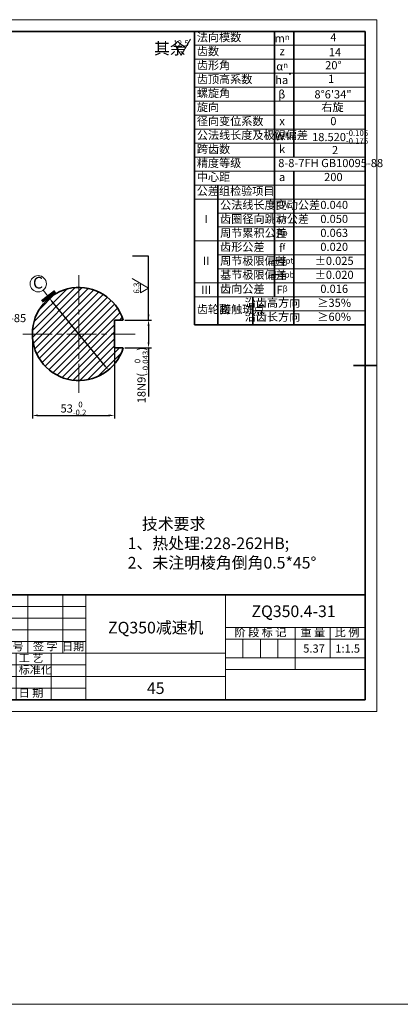
# Model space of a CAD drawing. Units: millimetres. Extents: x -114252 to -27220, y -54749 to -43625.
# Drawn here: x -34477 to -34232, y -47872 to -47238 of the extents above; entities that cross this region are included whole.
import ezdxf
from ezdxf.enums import TextEntityAlignment as Align

# ---------------------------------------------------------------- set-up
doc = ezdxf.new("R2010")
doc.units = ezdxf.units.MM
doc.linetypes.add('CENTER2', pattern=[28.575, 19.05, -3.175, 3.175, -3.175])
for name, color, linetype, lineweight in [('中心线', 1, 'CENTER2', 18), ('剖面线', 4, 'Continuous', 18), ('图线', 7, 'Continuous', 35), ('尺寸线', 3, 'Continuous', 18)]:
    doc.layers.add(name, color=color, linetype=linetype, lineweight=lineweight)
doc.styles.add('工程字', font='gbenor.shx', dxfattribs={"bigfont": 'gbcbig.shx'})
doc.dimstyles.new('1', dxfattribs={"dimtxt": 3.5, "dimasz": 2.5, "dimexe": 1.25, "dimexo": 0.625, "dimtad": 1, "dimdec": 3, "dimtxsty": '工程字', "dimcen": 2.5, "dimadec": 0, "dimazin": 0, "dimtfac": 1, "dimtdec": 3, "dimtmove": 0, "dimatfit": 3, "dimfxl": 0, "dimarcsym": 0})
doc.dimstyles.new('1.5', dxfattribs={"dimscale": 1.5, "dimtxt": 3.5, "dimasz": 2.5, "dimexe": 1.25, "dimexo": 0.625, "dimtad": 1, "dimtxsty": '工程字', "dimcen": 2.5, "dimadec": 0, "dimazin": 0, "dimtfac": 1, "dimtmove": 0, "dimatfit": 3, "dimfxl": 0, "dimarcsym": 0})

# ---------------------------------------------------------------- blocks, each defined once
blk = doc.blocks.new('*D368')
at = {"layer": 'Defpoints', "color": 0}
for p in [(-34458.38, -47417.04), (-34420.22, -47463.35)]:
    blk.add_point(p, dxfattribs=at)
at = {"layer": '尺寸线', "color": 0, "lineweight": -2}
blk.add_line((-34421.81, -47461.42), (-34456.79, -47418.97), dxfattribs=at)
at = {"layer": '尺寸线', "color": 0}
for points in [[(-34456.46, -47418.71), (-34457.11, -47419.24), (-34458.38, -47417.04)], [(-34421.49, -47461.16), (-34422.14, -47461.69), (-34420.22, -47463.35)]]:
    blk.add_solid(points, dxfattribs=at)
blk = doc.blocks.new('机标A3')
at = {"layer": '图线'}
for p, q in [((210, 297), (210, 287)), ((25, 292), (25, 5)), ((415, 292), (25, 292)), ((415, 5), (415, 292)), ((0, 148.5), (30, 148.5)), ((420, 148.5), (410, 148.5)), ((235, 50), (235, 5)), ((415, 50), (415, 5)), ((210, 0), (210, 10)), ((25, 5), (415, 5))]:
    blk.add_line(p, q, dxfattribs=at)
at = {"layer": '图线', "color": 7}
for p, q in [((235, 50), (415, 50)), ((235, 5), (415, 5))]:
    blk.add_line(p, q, dxfattribs=at)
at = {"layer": '尺寸线'}
for p, q in [((0, 297), (0, 0)), ((420, 297), (0, 297)), ((420, 0), (420, 297)), ((0, 0), (420, 0)), ((420, 0), (210, 0))]:
    blk.add_line(p, q, dxfattribs=at)
at = {"layer": '尺寸线', "color": 7}
for p, q in [((243, 50), (243, 25)), ((250, 50), (250, 25)), ((270, 50), (270, 25)), ((285, 50), (285, 25)), ((295, 50), (295, 5)), ((355, 50), (355, 5)), ((235, 45), (295, 45)), ((235, 40), (295, 40)), ((235, 35), (295, 35)), ((355, 36), (415, 36)), ((385, 36), (385, 18)), ((400, 36), (400, 23)), ((235, 30), (295, 30)), ((355, 31), (415, 31)), ((362.5, 31), (362.5, 23)), ((370, 31), (370, 23)), ((377.5, 31), (377.5, 23)), ((235, 25), (355, 25)), ((250, 25), (250, 5)), ((265, 25), (265, 5)), ((280, 25), (280, 5)), ((355, 23), (415, 23)), ((235, 20), (295, 20)), ((355, 18), (415, 18)), ((235, 15), (355, 15)), ((235, 10), (295, 10))]:
    blk.add_line(p, q, dxfattribs=at)
at = {"layer": '尺寸线', "color": 1, "char_height": 3.5, "style": '工程字'}
for s, insert, width, attachment_point in [('阶 段 标 记', (370, 33.5), 30, 5), ('重 量', (392.5, 33.5), 15, 5), ('比 例', (407.22, 33.5), 15, 5), ('标记', (239, 27.5), 8, 5), ('处数', (246.5, 27.5), 7, 5), ('文 件 号', (260, 27.5), 20, 5), ('签 字', (277.5, 27.5), 15, 5), ('日期', (289.48, 27.5), 10, 5), (' 设 计', (235, 22.5), 19.9288, 4), (' 工 艺', (265, 22.5), 19.9288, 4), (' 校 对', (235, 17.5), 19.9288, 4), (' 标准化', (265, 17.5), 19.9288, 4), (' 审 核 ', (235, 12.5), 19.9288, 4), (' 批 准', (235, 7.5), 19.9288, 4), (' 日 期', (265, 7.5), 19.9288, 4)]:
    blk.add_mtext(s, dxfattribs=dict(at, insert=insert, width=width, attachment_point=attachment_point))
at = {"layer": '尺寸线', "style": '工程字'}
for tag, height, p in [('（图号）', 5, (385, 43)), ('（产品名称及型号）', 5, (325, 35.99)), ('（重量）', 3.5, (392.5, 27)), ('（比例）', 3.5, (407.5, 27)), ('X1', 3.5, (370, 20.5)), ('X2', 3.5, (400, 20.5)), ('（材料）', 5, (325, 10))]:
    blk.add_attdef(tag, text='', height=height, dxfattribs=at).set_placement(p, align=Align.MIDDLE_CENTER)
blk = doc.blocks.new('粗糙度S')
for p, q in [((4.04, 7), (0, 0)), ((-2.02, 3.5), (0, 0)), ((-2.02, 3.5), (2.02, 3.5))]:
    blk.add_line(p, q)
at = {"style": '工程字'}
blk.add_attdef('12.5', text='', height=2.5, dxfattribs=at).set_placement((-0.01, 5.19), align=Align.MIDDLE_CENTER)
blk = doc.blocks.new('*D366')
at = {"layer": 'Defpoints', "color": 0}
for p in [(-34410.68, -47431.2), (-34394.38, -47431.2), (-34410.68, -47449.2)]:
    blk.add_point(p, dxfattribs=at)
at = {"layer": '尺寸线', "color": 0, "lineweight": -2}
for p, q in [((-34409.74, -47431.2), (-34392.5, -47431.2)), ((-34394.38, -47434.95), (-34394.38, -47445.45)), ((-34409.74, -47449.2), (-34392.5, -47449.2)), ((-34394.38, -47449.2), (-34394.38, -47480.45))]:
    blk.add_line(p, q, dxfattribs=at)
at = {"layer": '尺寸线', "color": 0}
for points in [[(-34395, -47434.95), (-34393.75, -47434.95), (-34394.38, -47431.2)], [(-34395, -47445.45), (-34393.75, -47445.45), (-34394.38, -47449.2)]]:
    blk.add_solid(points, dxfattribs=at)
at = {"layer": '尺寸线', "color": 0, "insert": (-34398.93, -47466.7), "char_height": 5.25, "attachment_point": 5, "rotation": 90, "style": '工程字'}
blk.add_mtext('\\A1;18N9({\\H0.7x;\\S 0^ -0.043;})', dxfattribs=at)
blk = doc.blocks.new('*D365')
at = {"layer": 'Defpoints', "color": 0}
for p in [(-34469.3, -47440.2), (-34416.3, -47440.2), (-34416.3, -47492.62)]:
    blk.add_point(p, dxfattribs=at)
at = {"layer": '尺寸线', "color": 0, "lineweight": -2}
for p, q in [((-34469.3, -47441.14), (-34469.3, -47494.5)), ((-34416.3, -47441.14), (-34416.3, -47494.5)), ((-34465.55, -47492.62), (-34420.05, -47492.62))]:
    blk.add_line(p, q, dxfattribs=at)
at = {"layer": '尺寸线', "color": 0}
for points in [[(-34465.55, -47492), (-34465.55, -47493.25), (-34469.3, -47492.62)], [(-34420.05, -47492), (-34420.05, -47493.25), (-34416.3, -47492.62)]]:
    blk.add_solid(points, dxfattribs=at)
at = {"layer": '尺寸线', "color": 0, "insert": (-34442.8, -47488.16), "char_height": 5.25, "attachment_point": 5, "style": '工程字'}
blk.add_mtext('\\A1;53{\\H0.7x;\\S 0^ -0.2;}', dxfattribs=at)

msp = doc.modelspace()

# ---------------------------------------------------------------- hatches: boundary and pattern name
at = {"layer": '剖面线'}
h = msp.add_hatch(dxfattribs=at)
h.set_pattern_fill('ANSI31', color=256, style=0)
h.set_pattern_definition([(45, (82991.0597, 2477.4184), (-2.24506403, 2.24506403), [])])
h.paths.add_polyline_path([(-34416.3005, -47431.1992), (-34410.6823, -47431.1992, 0.32753822), (-34439.3005, -47410.1992), (-34439.3005, -47440.1992), (-34416.3005, -47440.1992)])
h.paths.add_polyline_path([(-34439.3005, -47440.1992), (-34439.3005, -47410.1992, 0.41421356), (-34469.3005, -47440.1992)])
h.paths.add_polyline_path([(-34469.3005, -47440.1992, 0.41421356), (-34439.3005, -47470.1992), (-34439.3005, -47440.1992)])
h.paths.add_polyline_path([(-34439.3005, -47470.1992, 0.32753822), (-34410.6823, -47449.1992), (-34416.3005, -47449.1992), (-34416.3005, -47440.1992), (-34439.3005, -47440.1992)])

# ---------------------------------------------------------------- linework, layer by layer
at = {"layer": '中心线'}
for p, q in [((-34439.3005, -47402.2315), (-34439.3005, -47478.1669)), ((-34475.5301, -47440.1992), (-34403.0709, -47440.1992))]:
    msp.add_line(p, q, dxfattribs=at)
at = {"layer": '剖面线'}
msp.add_line((-36276.1954, -47871.8779), (-27219.5346, -47871.8779), dxfattribs=at)
at = {"layer": '图线'}
for p, q in [((-34364.7391, -47434.2634), (-34364.7391, -47245.2634)), ((-34361.0893, -47245.2634), (-34254.7391, -47245.2634)), ((-34313.1299, -47416.2634), (-34313.1299, -47245.2634)), ((-34300.7611, -47326.2634), (-34300.7611, -47245.2634)), ((-34254.7391, -47452.2634), (-34254.7391, -47245.2634)), ((-34300.7611, -47344.2634), (-34300.7611, -47335.2634)), ((-34349.7391, -47434.2634), (-34349.7391, -47344.2634)), ((-34300.7611, -47434.2634), (-34300.7611, -47344.2634)), ((-34327.2391, -47434.2634), (-34327.2391, -47416.2634)), ((-34416.3005, -47431.1992), (-34410.6823, -47431.1992)), ((-34416.3005, -47449.1992), (-34416.3005, -47431.1992)), ((-34254.7391, -47434.2634), (-34364.7391, -47434.2634)), ((-34416.3005, -47449.1992), (-34410.6823, -47449.1992))]:
    msp.add_line(p, q, dxfattribs=at)
at = {"layer": '图线', "color": 2, "lineweight": 70}
msp.add_line((-34454.885, -47412.8717), (-34463.1409, -47419.3594), dxfattribs=at)
at = {"layer": '图线'}
msp.add_arc((-34439.3005, -47440.1992), 30, 17.4576031, 342.5423969, dxfattribs=at)
at = {"layer": '尺寸线'}
for p, q in [((-34254.7391, -47254.2634), (-34364.7391, -47254.2634)), ((-34254.7391, -47263.2634), (-34364.7391, -47263.2634)), ((-34254.7391, -47272.2634), (-34364.7391, -47272.2634)), ((-34254.7391, -47281.2634), (-34364.7391, -47281.2634)), ((-34254.7391, -47290.2634), (-34364.7391, -47290.2634)), ((-34254.7391, -47299.2634), (-34364.7391, -47299.2634)), ((-34254.7391, -47308.2634), (-34364.7391, -47308.2634)), ((-34254.7391, -47317.2634), (-34364.7391, -47317.2634)), ((-34254.7391, -47326.2634), (-34364.7391, -47326.2634)), ((-34254.7391, -47335.2634), (-34364.7391, -47335.2634)), ((-34254.7391, -47344.2634), (-34364.7391, -47344.2634)), ((-34254.7391, -47344.2634), (-34364.7391, -47344.2634)), ((-34254.7391, -47353.2634), (-34364.7391, -47353.2634)), ((-34254.7391, -47362.2634), (-34349.7391, -47362.2634)), ((-34254.7391, -47371.2634), (-34349.7391, -47371.2634)), ((-34254.7391, -47380.2634), (-34364.7391, -47380.2634)), ((-34254.7391, -47389.2634), (-34349.7391, -47389.2634)), ((-34254.7391, -47398.2634), (-34349.7391, -47398.2634)), ((-34254.7391, -47407.2634), (-34364.7391, -47407.2634)), ((-34254.7391, -47416.2634), (-34364.7391, -47416.2634)), ((-34254.7391, -47425.2634), (-34327.2391, -47425.2634))]:
    msp.add_line(p, q, dxfattribs=at)
at = {"layer": '尺寸线', "color": 2}
msp.add_line((-34462.2568, -47411.9876), (-34459.013, -47416.1155), dxfattribs=at)
msp.add_circle((-34465.5006, -47407.8596), 5.25, dxfattribs=at)

# ---------------------------------------------------------------- block references
at = {"layer": '剖面线'}
ref = msp.add_blockref('机标A3', (-34877.2391, -47683.2634), dxfattribs=dict(at, xscale=1.5, yscale=1.5, zscale=1.5))
ref.add_attrib('（图号）', 'ZQ350.4-31 ', dxfattribs={"layer": '尺寸线', "height": 7.5, "style": '工程字'}).set_placement((-34299.7391, -47618.7634), align=Align.MIDDLE_CENTER)
ref.add_attrib('（材料）', '45', dxfattribs={"layer": '尺寸线', "height": 7.5, "style": '工程字'}).set_placement((-34389.7391, -47668.2634), align=Align.MIDDLE_CENTER)
ref.add_attrib('（重量）', ' 5.37', dxfattribs={"layer": '尺寸线', "height": 5.25, "style": '工程字'}).set_placement((-34288.4891, -47642.7634), align=Align.MIDDLE_CENTER)
ref.add_attrib('（比例）', '1:1.5', dxfattribs={"layer": '尺寸线', "height": 5.25, "style": '工程字'}).set_placement((-34265.9891, -47642.7634), align=Align.MIDDLE_CENTER)
ref.add_attrib('（产品名称及型号）', 'ZQ350减速机', dxfattribs={"layer": '尺寸线', "height": 7.5, "style": '工程字'}).set_placement((-34389.7391, -47629.2724), align=Align.MIDDLE_CENTER)
at = {"layer": '尺寸线', "xscale": 1.5, "yscale": 1.5, "zscale": 1.5}
msp.add_blockref('粗糙度S', (-34373.4318, -47260.7152), dxfattribs=at).add_auto_attribs({'12.5': '12.5'})
at = {"layer": '尺寸线', "xscale": 1.5, "yscale": 1.5, "zscale": 1.5, "rotation": 90}
msp.add_blockref('粗糙度S', (-34394.3773, -47410.6021), dxfattribs=at).add_auto_attribs({'12.5': '6.3'})

# ---------------------------------------------------------------- texts
at = {"layer": '尺寸线', "style": '工程字'}
for s, height, p in [('其余', 7.5, (-34390.8628, -47260.0637)), ('GB145-85', 5.25, (-34505.2682, -47432.5566))]:
    msp.add_text(s, height=height, dxfattribs=at).set_placement(p)
for s, insert, char_height, width, attachment_point in [('法向模数', (-34363.2236, -47249.7634), 5.25, 44.2925, 4), ('4', (-34275.211, -47249.7634), 5.25, 15, 5), ('m{\\H0.7143x;n}', (-34308.2611, -47249.7634), 5.25, 15, 5), ('齿数', (-34363.2236, -47258.7634), 5.25, 44.2925, 4), ('z', (-34308.2611, -47258.7634), 5.25, 15, 5), ('14', (-34278.1719, -47256.101), 5.25, 60, 1), ('齿形角', (-34363.2236, -47267.7634), 5.25, 44.2925, 4), ('α{\\H0.7143x;n}', (-34308.2611, -47267.7634), 5.25, 15, 5), ('20%%d', (-34275.211, -47267.7634), 5.25, 15, 5), ('齿顶高系数', (-34363.2236, -47276.7634), 5.25, 44.2925, 4), ('\\A1;ha{\\H0.7x;\\S*^ ;}', (-34307.3709, -47276.5771), 5.25, 15, 5), ('1', (-34276.6587, -47276.5771), 5.25, 15, 5), ('螺旋角', (-34363.2236, -47285.7634), 5.25, 44.2925, 4), ('β', (-34308.4991, -47286.5134), 5.25, 15, 5), ('8%%d6\'34"', (-34275.449, -47286.5134), 5.25, 59.037663, 5), ('旋向', (-34363.2236, -47294.7634), 5.25, 44.2925, 4), ('右旋', (-34275.8081, -47294.7634), 5.25, 15, 5), ('径向变位系数', (-34363.2236, -47303.7634), 5.25, 44.2925, 4), ('x ', (-34308.2611, -47303.7634), 5.25, 15, 5), ('0', (-34275.211, -47303.7634), 5.25, 15, 5), ('公法线长度及极限偏差', (-34363.2236, -47312.7634), 5.25, 44.2925, 4), ('W{\\H0.7143x;k}', (-34308.2611, -47312.7634), 5.25, 15, 5), ('\\A1;18.520{\\H0.7x;\\S-0.106^ -0.176;}', (-34288.9495, -47308.9268), 5.25, 60, 1), ('跨齿数', (-34363.2236, -47321.7634), 5.25, 44.2925, 4), ('k', (-34308.2611, -47321.7634), 5.25, 15, 5), ('2', (-34276.111, -47319.101), 5.25, 60, 1), ('精度等级', (-34363.2236, -47330.7634), 5.25, 44.2925, 4), ('8-8-7FH GB10095-88', (-34310.762, -47330.7634), 5.25, 931.381065, 4), ('中心距', (-34363.2236, -47339.7634), 5.25, 44.2925, 4), ('200', (-34275.211, -47339.7634), 5.25, 15, 5), ('a', (-34308.2611, -47339.7634), 5.25, 15, 5), ('公差组', (-34363.317, -47348.7634), 5.25, 14.894444, 4), ('    检验项目', (-34348.2236, -47348.7634), 5.25, 44.2925, 4), ('公法线长度变动公差', (-34348.2236, -47357.7634), 5.25, 44.2925, 4), ('F{\\H0.7143x;W}', (-34308.2611, -47357.7634), 5.25, 15, 5), ('0.040', (-34274.6774, -47357.7634), 5.25, 15, 5), ('Ⅰ', (-34357.2391, -47366.7634), 5.25, 15, 5), ('齿圈径向跳动公差', (-34348.2236, -47366.7634), 5.25, 44.2925, 4), ('F{\\H0.7143x;r}', (-34308.2611, -47366.7634), 5.25, 15, 5), ('0.050', (-34274.6774, -47366.7634), 5.25, 15, 5), ('周节累积公差', (-34348.2236, -47375.7634), 5.25, 44.2925, 4), ('F{\\H0.7143x;p}', (-34308.2611, -47375.7634), 5.25, 15, 5), ('0.063', (-34274.6774, -47375.7634), 5.25, 15, 5), ('齿形公差', (-34348.2236, -47384.7634), 5.25, 44.2925, 4), ('f{\\H0.7143x;f}', (-34308.2611, -47384.7634), 5.25, 15, 5), ('0.020', (-34274.6774, -47384.7634), 5.25, 15, 5), ('Ⅱ', (-34357.2391, -47393.7634), 5.25, 15, 5), ('周节极限偏差', (-34348.2236, -47393.7634), 5.25, 44.2925, 4), ('%%pf{\\H0.7143x;pt}', (-34308.2611, -47393.7634), 5.25, 15, 5), ('%%p0.025', (-34274.6774, -47393.7634), 5.25, 68.479687, 5), ('基节极限偏差', (-34348.2236, -47402.7634), 5.25, 44.2925, 4), ('%%pf{\\H0.7143x;pb}', (-34308.2611, -47402.7634), 5.25, 15, 5), ('%%p0.020', (-34274.6774, -47402.7634), 5.25, 56.75, 5), ('Ⅲ', (-34357.2391, -47412.4015), 5.25, 15, 5), ('齿向公差', (-34348.2236, -47411.7634), 5.25, 44.2925, 4), ('F{\\H0.7143x;β}', (-34308.2611, -47411.7634), 5.25, 15, 5), ('0.016', (-34274.6774, -47411.7634), 5.25, 15, 5), ('沿齿高方向', (-34314.4737, -47420.7634), 5.25, 35.582945, 5), ('≥35%', (-34274.6774, -47420.7634), 5.25, 15, 5), ('齿轮副', (-34363.2236, -47424.9183), 5.25, 44.2925, 4), ('接触斑点', (-34348.2236, -47424.9183), 5.25, 44.2925, 4), ('沿齿长方向', (-34314.4737, -47429.7634), 5.25, 36.188326, 5), ('≥60%', (-34274.6774, -47429.7634), 5.25, 15, 5), ('    技术要求\\P1、热处理:228-262HB;\\P2、未注明棱角倒角0.5*45%%d', (-34407.8211, -47558.7427), 7.5, 138.961538, 1)]:
    msp.add_mtext(s, dxfattribs=dict(at, insert=insert, char_height=char_height, width=width, attachment_point=attachment_point))
at = {"layer": '尺寸线', "color": 2, "style": '工程字'}
msp.add_attdef('C', text='A', height=7.5, dxfattribs=at).set_placement((-34465.6431, -47407.1359), align=Align.MIDDLE_CENTER)

# ---------------------------------------------------------------- dimensions: what is measured, and where the dimension line sits
at = {"layer": '尺寸线'}
dim = msp.add_diameter_dim_2p(p1=(-34420.2249, -47463.3535), p2=(-34458.3761, -47417.0449), text=' ', dimstyle='1', override={"dimtmove": 2}, dxfattribs=at)
dim.commit()
dim.dimension.update_dxf_attribs({"geometry": '*D368', "text_midpoint": (-34439.3005, -47439.3763), "dimtype": 163})
dim = msp.add_linear_dim(base=(-34394.3773, -47431.1992), p1=(-34410.6823, -47449.1992), p2=(-34410.6823, -47431.1992), angle=90, text='\\A1;<>N9({\\H0.7x;\\S 0^ -0.043;})', dimstyle='1.5', dxfattribs=at)
dim.commit()
dim.dimension.update_dxf_attribs({"geometry": '*D366', "text_midpoint": (-34394.3773, -47466.6979), "dimtype": 160})
dim = msp.add_linear_dim(base=(-34416.3005, -47492.6203), p1=(-34469.3005, -47440.1992), p2=(-34416.3005, -47440.1992), text='\\A1;<>{\\H0.7x;\\S 0^ -0.2;}', dimstyle='1.5', dxfattribs=at)
dim.commit()
dim.dimension.update_dxf_attribs({"geometry": '*D365', "text_midpoint": (-34442.8005, -47488.1595)})

# ---------------------------------------------------------------- leaders
msp.add_leader([(-34394.3773, -47431.1992), (-34394.3773, -47390.0051), (-34404.7778, -47390.0051)], dimstyle='1.5', override={"dimgap": 0.625, "dimtad": 0}, dxfattribs=at)

doc.saveas('drawing.dxf')
